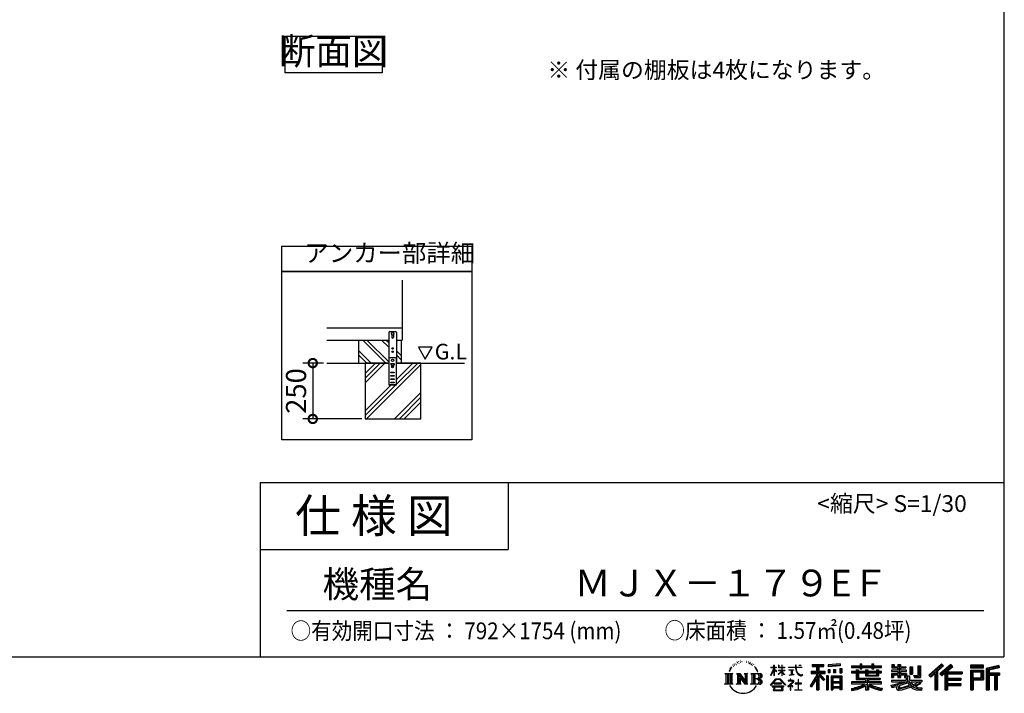
# Model space of a CAD drawing. Extents: x -1468 to 10600, y 6860 to 15353.
# Drawn here: x 6192 to 10600, y 6860 to 9878 of the extents above; entities that cross this region are included whole.
import ezdxf

# ---------------------------------------------------------------- set-up
doc = ezdxf.new("R2010")
doc.units = 0
doc.header["$LTSCALE"] = 20
doc.header["$PDMODE"] = 3
doc.header["$PDSIZE"] = 2
doc.layers.get('0').update_dxf_attribs({"linetype": 'CONTINUOUS'})
doc.layers.get('DEFPOINTS').update_dxf_attribs({"linetype": 'CONTINUOUS'})
for name, color, linetype in [('仕様書枠', 230, 'CONTINUOUS'), ('寸法', 4, 'CONTINUOUS'), ('文字', 7, 'CONTINUOUS'), ('細線', 5, 'CONTINUOUS'), ('部品1', 7, 'CONTINUOUS'), ('Ｇ．Ｌ', 30, 'CONTINUOUS')]:
    doc.layers.add(name, color=color, linetype=linetype)
doc.styles.add('STYLE1', font='isocp.shx', dxfattribs={"bigfont": 'bigfont.shx'})
doc.styles.add('STYLE2', font='MS PGothic.ttf')
doc.dimstyles.new('INABA_S30G', dxfattribs={"dimscale": 30, "dimtxt": 3, "dimasz": 2.5, "dimexe": 1.5, "dimexo": 0.5, "dimgap": 1, "dimtad": 3, "dimdec": 1, "dimdsep": 46, "dimtxsty": 'STYLE1', "dimblk1": 'DOTSMALL', "dimblk2": 'DOTSMALL', "dimsah": 1, "dimcen": 0, "dimclrt": 7, "dimadec": 0, "dimazin": 0, "dimtfac": 1, "dimtdec": 4, "dimtix": 1, "dimtmove": 0, "dimatfit": 3, "dimldrblk": 'DOTSMALL', "dimfxl": 1, "dimtolj": 1, "dimtzin": 0, "dimarcsym": 0})

# ---------------------------------------------------------------- blocks, each defined once
blk = doc.blocks.new('_DOTSMALL')
at = {"color": 0, "linetype": 'ByBlock', "ltscale": 50, "const_width": 0.5}
blk.add_lwpolyline([(-0.0625, 0, 1), (0.0625, 0, 1)], format="xyb", close=True, dxfattribs=at)
blk = doc.blocks.new('*D1')
at = {"layer": 'DEFPOINTS', "color": 0, "ltscale": 50}
for p in [(7566.1, 8339.5), (7503.6, 8089.5), (7738, 8089.5)]:
    blk.add_point(p, dxfattribs=at)
at = {"layer": '寸法', "color": 0, "lineweight": -2, "ltscale": 50}
for p, q in [((7551.1, 8339.5), (7458.6, 8339.5)), ((7503.6, 8339.5), (7503.6, 8089.5)), ((7723, 8089.5), (7458.6, 8089.5))]:
    blk.add_line(p, q, dxfattribs=at)
at = {"layer": '寸法', "color": 0, "lineweight": -2, "ltscale": 50, "xscale": 75, "yscale": 75, "zscale": 75}
for p, rotation in [((7503.6, 8339.5), 90), ((7503.6, 8089.5), 270)]:
    blk.add_blockref('_DOTSMALL', p, dxfattribs=dict(at, rotation=rotation))
at = {"layer": '寸法', "color": 7, "ltscale": 50, "insert": (7428.6, 8214.5), "char_height": 90, "attachment_point": 5, "rotation": 90, "style": 'STYLE1'}
blk.add_mtext('\\A1;250', dxfattribs=at)

msp = doc.modelspace()

# ---------------------------------------------------------------- linework, layer by layer
at = {"layer": '仕様書枠', "ltscale": 50}
for p, q in [((10597.65, 15353.47), (10597.65, 7024.27)), ((7267.65, 7804.27), (7267.65, 7024.27)), ((7267.65, 7804.27), (10597.65, 7804.27)), ((7267.65, 7504.27), (8377.65, 7504.27)), ((-1467.75, 7024.27), (10597.65, 7024.27))]:
    msp.add_line(p, q, dxfattribs=at)
at = {"layer": '仕様書枠', "linetype": 'Continuous', "ltscale": 50}
msp.add_line((8377.65, 7804.27), (8377.65, 7504.27), dxfattribs=at)
at = {"layer": '文字', "ltscale": 50}
for p, q in [((7976.26, 8411.39), (8007.31, 8357.61)), ((8038.36, 8411.39), (7976.26, 8411.39)), ((8007.31, 8357.61), (8038.36, 8411.39))]:
    msp.add_line(p, q, dxfattribs=at)
at = {"layer": '文字', "color": 7, "ltscale": 50}
msp.add_line((7387.65, 7231.31), (10507.65, 7231.31), dxfattribs=at)
at = {"layer": '文字', "ltscale": 0.5}
for p, q in [((9371.78, 6968.74), (9367.11, 6957.31)), ((9375.72, 6970.82), (9370.45, 6962.58)), ((9371.78, 6968.74), (9379.64, 6978.82)), ((9378.98, 6974.71), (9375.72, 6970.82)), ((9384.23, 6988.33), (9383.15, 6984.36)), ((9388.48, 6980.39), (9386.78, 6980.39)), ((9390.39, 6992.06), (9389.62, 6990.51)), ((9393.65, 6984.56), (9391.74, 6984.56)), ((9396.34, 6992.42), (9395.42, 6990.79)), ((9400.24, 6987.18), (9399.25, 6987.25)), ((9402.86, 7000.13), (9402.37, 6999.07)), ((9406.19, 6996.66), (9403.85, 6996.1)), ((9410.72, 7002.47), (9409.73, 7001.19)), ((9412.35, 6994.33), (9410.72, 6994.33)), ((9419.22, 6997.58), (9417.52, 6997.66)), ((9419.86, 7005.44), (9418.3, 7004.52)), ((9425.95, 7001.34), (9424.04, 7001.26)), ((9437.18, 7001.58), (9438.2, 7001.52)), ((9446.79, 6998.55), (9444.9, 6997.85)), ((9445.01, 7004.81), (9446.85, 7004.22)), ((9454.27, 6995.85), (9453.24, 6995.69)), ((9454.65, 7002.82), (9455.57, 7001.47)), ((9457.46, 6993.16), (9458.21, 6993.16)), ((9459.46, 6997.37), (9460.05, 6996.77)), ((9462.54, 6991.81), (9459.78, 6991.32)), ((9462.05, 6999.2), (9462.97, 6997.96)), ((9468.59, 6987.76), (9466.59, 6987.65)), ((9469.94, 6994.56), (9470.58, 6992.99)), ((9473.57, 6984.82), (9471.95, 6984.34)), ((9476.06, 6989.68), (9476.7, 6988.44)), ((9486.63, 6974.99), (9481.68, 6981.12)), ((9484.02, 6975.21), (9490.86, 6964.96)), ((9493.61, 6964.09), (9486.63, 6974.99)), ((9490.86, 6964.96), (9494.6, 6958.41)), ((9554.57, 6940.88), (9568.38, 6971.07)), ((9554.65, 6976.68), (9554.65, 6975.08)), ((9554.65, 6976.68), (9568.38, 6976.68)), ((9568.38, 6975.08), (9554.65, 6975.08)), ((9555.16, 6940.54), (9568.38, 6965.98)), ((9568.38, 6976.68), (9568.38, 6987.09)), ((9569.73, 6987.09), (9568.38, 6987.09)), ((9568.38, 6975.08), (9568.38, 6971.07)), ((9568.38, 6965.98), (9568.38, 6938.75)), ((9569.73, 6987.09), (9569.73, 6976.68)), ((9569.73, 6976.68), (9578.67, 6976.68)), ((9569.73, 6975.08), (9569.73, 6968.24)), ((9578.67, 6975.08), (9569.73, 6975.08)), ((9581.22, 6958.22), (9569.73, 6968.24)), ((9578.67, 6976.68), (9578.67, 6975.08)), ((9588.21, 6987.09), (9588.21, 6975.08)), ((9590.82, 6987.09), (9588.21, 6987.09)), ((9602.96, 6975.08), (9588.21, 6975.08)), ((9590.82, 6987.09), (9590.82, 6976.68)), ((9590.82, 6976.68), (9602.96, 6976.68)), ((9602.96, 6987.09), (9602.96, 6976.68)), ((9604.31, 6987.09), (9602.96, 6987.09)), ((9602.96, 6975.08), (9602.96, 6964.07)), ((9604.31, 6976.68), (9604.31, 6987.09)), ((9604.31, 6976.68), (9615.75, 6976.68)), ((9604.31, 6964.07), (9604.31, 6975.08)), ((9615.75, 6975.08), (9604.31, 6975.08)), ((9615.75, 6976.68), (9615.75, 6975.08)), ((9632.71, 6977.87), (9632.71, 6975.78)), ((9632.71, 6977.87), (9664.29, 6977.87)), ((9664.59, 6975.78), (9632.71, 6975.78)), ((9635.3, 6965.28), (9635.3, 6963.77)), ((9635.3, 6965.28), (9656.38, 6965.28)), ((9656.38, 6965.28), (9656.38, 6963.77)), ((9664.29, 6987.09), (9664.29, 6977.87)), ((9668.16, 6987.09), (9664.29, 6987.09)), ((9664.59, 6975.78), (9665.07, 6971.96)), ((9665.07, 6971.96), (9667.71, 6959.54)), ((9692.9, 6975.78), (9668.15, 6975.78)), ((9669.02, 6967.73), (9668.15, 6975.78)), ((9668.16, 6977.87), (9668.16, 6987.09)), ((9668.16, 6977.87), (9692.9, 6977.87)), ((9670.79, 6959.91), (9669.02, 6967.73)), ((9679.01, 6987.09), (9690.6, 6987.09)), ((9679.01, 6987.09), (9679.01, 6987.04)), ((9679.01, 6987.04), (9690.6, 6987.04)), ((9690.6, 6987.04), (9690.6, 6987.09)), ((9692.9, 6977.87), (9692.9, 6975.78)), ((9739.97, 6989.38), (9739.97, 6980.2)), ((9739.97, 6989.38), (9790.9, 6989.38)), ((9739.97, 6985.11), (9790.9, 6985.11)), ((9739.97, 6980.2), (9758.79, 6980.2)), ((9758.79, 6980.2), (9758.79, 6959.53)), ((9763.82, 6986.11), (9763.82, 6875.36)), ((9769.37, 6980.2), (9769.37, 6959.53)), ((9769.37, 6980.2), (9790.9, 6980.2)), ((9790.9, 6980.2), (9790.9, 6989.38)), ((9864.98, 6992.64), (9810.54, 6988.26)), ((9810.54, 6988.26), (9810.54, 6979.12)), ((9864.98, 6986.77), (9810.54, 6982.39)), ((9864.98, 6983.5), (9810.54, 6979.12)), ((9811.23, 6967.52), (9817.93, 6967.52)), ((9811.23, 6967.52), (9811.23, 6952.32)), ((9814.66, 6967.52), (9814.66, 6952.32)), ((9817.93, 6967.52), (9817.93, 6952.32)), ((9834.94, 6967.52), (9843.32, 6967.52)), ((9834.94, 6967.52), (9834.94, 6952.32)), ((9839.21, 6967.52), (9839.21, 6952.32)), ((9843.32, 6967.52), (9843.32, 6952.32)), ((9863.27, 6971.71), (9871.47, 6971.71)), ((9863.27, 6971.71), (9863.27, 6952.32)), ((9864.98, 6992.64), (9864.98, 6983.5)), ((9867.54, 6971.71), (9867.54, 6952.32)), ((9871.47, 6971.71), (9871.47, 6952.32)), ((9915.93, 6984.06), (9915.93, 6975.9)), ((9915.93, 6984.06), (9953.58, 6984.06)), ((9915.93, 6980.8), (10049.52, 6980.8)), ((9915.93, 6975.9), (9953.58, 6975.9)), ((9935.7, 6965.64), (9935.7, 6958.49)), ((9935.7, 6965.64), (9947.04, 6965.64)), ((9942.27, 6965.64), (9942.27, 6922.89)), ((9947.04, 6965.64), (9947.04, 6958.49)), ((9953.58, 6992.91), (9953.58, 6984.06)), ((9953.58, 6992.91), (9962.07, 6992.91)), ((9953.58, 6975.9), (9953.58, 6969.23)), ((9953.58, 6969.23), (9962.07, 6969.23)), ((9957.85, 6992.91), (9957.85, 6969.23)), ((9962.07, 6984.06), (9962.07, 6992.91)), ((9962.07, 6984.06), (10007.09, 6984.06)), ((9962.07, 6975.9), (10007.09, 6975.9)), ((9962.07, 6969.23), (9962.07, 6975.9)), ((9978.63, 6965.64), (9978.63, 6958.49)), ((9978.63, 6965.64), (9988.46, 6965.64)), ((9983.68, 6965.64), (9983.68, 6938.62)), ((9988.46, 6965.64), (9988.46, 6958.49)), ((10007.09, 6992.91), (10007.09, 6984.06)), ((10007.09, 6992.91), (10015.58, 6992.91)), ((10007.09, 6975.9), (10007.09, 6969.23)), ((10007.09, 6969.23), (10015.58, 6969.23)), ((10011.36, 6992.91), (10011.36, 6969.23)), ((10015.58, 6984.06), (10015.58, 6992.91)), ((10015.58, 6984.06), (10049.52, 6984.06)), ((10015.58, 6969.23), (10015.58, 6975.9)), ((10015.58, 6975.9), (10049.52, 6975.9)), ((10027.7, 6965.64), (10037.01, 6965.64)), ((10027.7, 6965.64), (10027.7, 6958.49)), ((10032.24, 6965.64), (10032.24, 6938.62)), ((10037.01, 6965.64), (10037.01, 6958.49)), ((10049.52, 6975.9), (10049.52, 6984.06)), ((10096.36, 6988.96), (10096.36, 6974.08)), ((10096.36, 6988.96), (10105.71, 6988.96)), ((10096.36, 6974.08), (10123.46, 6974.08)), ((10101.13, 6988.96), (10101.13, 6974.08)), ((10105.71, 6988.96), (10105.71, 6979.17)), ((10105.71, 6979.17), (10123.46, 6979.17)), ((10123.46, 6988.96), (10123.46, 6979.17)), ((10123.46, 6988.96), (10134.21, 6988.96)), ((10123.46, 6974.08), (10123.46, 6964.48)), ((10128.23, 6988.96), (10128.23, 6930.53)), ((10134.21, 6988.96), (10134.21, 6979.17)), ((10134.21, 6979.17), (10158.04, 6979.17)), ((10134.21, 6974.08), (10134.21, 6964.48)), ((10134.21, 6974.08), (10158.04, 6974.08)), ((10158.04, 6979.17), (10158.04, 6974.08)), ((10177.19, 6979.17), (10177.19, 6946.55)), ((10177.19, 6979.17), (10187.95, 6979.17)), ((10181.96, 6979.17), (10181.96, 6946.55)), ((10187.95, 6979.17), (10187.95, 6946.55)), ((10212.23, 6983.45), (10224.39, 6983.45)), ((10212.23, 6983.45), (10212.23, 6940.02)), ((10217.86, 6983.45), (10217.86, 6935.05)), ((10224.39, 6983.45), (10224.39, 6930.53)), ((10318.37, 6991.73), (10262.22, 6942.07)), ((10320.65, 6989.38), (10264.56, 6939.78)), ((10268.58, 6935.82), (10324.89, 6985)), ((10300.68, 6959.52), (10327.16, 6982.65)), ((10360.72, 6989.33), (10311.43, 6947.3)), ((10363.06, 6987.04), (10313.6, 6944.86)), ((10317.37, 6940.61), (10367.06, 6983.11)), ((10327.16, 6982.65), (10318.37, 6991.73)), ((10340.85, 6956.39), (10369.4, 6980.81)), ((10369.4, 6980.81), (10360.72, 6989.33)), ((10506.26, 6985.63), (10448.24, 6985.63)), ((10448.24, 6985.63), (10448.24, 6974.85)), ((10506.26, 6982.36), (10448.24, 6982.36)), ((10448.24, 6978.12), (10506.26, 6978.12)), ((10448.24, 6974.85), (10506.26, 6974.85)), ((10506.26, 6974.85), (10506.26, 6985.63)), ((10574.41, 6985.23), (10518.56, 6971.9)), ((10518.56, 6971.9), (10518.56, 6875.36)), ((10575.25, 6982.07), (10521.82, 6969.33)), ((10521.82, 6969.33), (10521.82, 6875.36)), ((10576.42, 6978.07), (10525.09, 6965.82)), ((10525.09, 6965.82), (10525.09, 6875.36)), ((10528.48, 6966.63), (10528.48, 6875.36)), ((10577.18, 6974.89), (10531.74, 6964.05)), ((10574.41, 6985.23), (10577.18, 6974.89)), ((9348.37, 6948.92), (9383.62, 6948.92)), ((9348.37, 6948.92), (9353.43, 6944.89)), ((9353.43, 6944.89), (9353.43, 6904.58)), ((9359.96, 6948.92), (9359.96, 6900.69)), ((9366.49, 6948.92), (9366.49, 6900.69)), ((9367.11, 6957.31), (9368.16, 6957.31)), ((9370.45, 6962.58), (9368.16, 6957.31)), ((9373.02, 6948.92), (9373.02, 6900.69)), ((9383.62, 6948.92), (9379.17, 6945.38)), ((9379.17, 6945.38), (9379.17, 6904.23)), ((9400.34, 6948.92), (9404.58, 6946.47)), ((9400.34, 6948.92), (9415.27, 6948.92)), ((9404.58, 6946.47), (9404.58, 6904.05)), ((9411.11, 6948.92), (9411.11, 6900.69)), ((9411.25, 6948.92), (9442.89, 6904.67)), ((9414.38, 6939.81), (9441.73, 6900.69)), ((9415.27, 6948.92), (9438.98, 6915.75)), ((9417.23, 6930.03), (9437.75, 6900.69)), ((9417.23, 6930.03), (9417.23, 6903)), ((9435.05, 6948.92), (9438.98, 6946.65)), ((9435.05, 6948.92), (9449.48, 6948.92)), ((9438.98, 6946.65), (9438.98, 6915.75)), ((9442.89, 6948.92), (9442.89, 6900.69)), ((9449.48, 6948.92), (9446.15, 6947)), ((9446.15, 6947), (9446.15, 6903.52)), ((9465.49, 6948.92), (9505.92, 6948.92)), ((9465.49, 6948.92), (9469.43, 6946.65)), ((9469.43, 6946.65), (9469.43, 6903.88)), ((9476.46, 6948.92), (9476.46, 6900.69)), ((9482.99, 6948.92), (9482.99, 6900.69)), ((9502.66, 6925.14), (9482.99, 6925.14)), ((9496.21, 6957.31), (9493.32, 6964.66)), ((9494.6, 6958.41), (9494.91, 6957.31)), ((9494.91, 6957.31), (9496.21, 6957.31)), ((9552.27, 6896.96), (9576.43, 6925.08)), ((9579.48, 6922.19), (9554.51, 6895.2)), ((9554.57, 6940.88), (9555.16, 6940.54)), ((9569.73, 6938.75), (9568.38, 6938.75)), ((9580.29, 6956.71), (9569.73, 6963.66)), ((9569.73, 6963.66), (9569.73, 6938.75)), ((9576.43, 6925.08), (9595.84, 6925.08)), ((9592.88, 6922.19), (9579.48, 6922.19)), ((9580.29, 6956.71), (9581.22, 6958.22)), ((9587.83, 6946.01), (9602.96, 6959.73)), ((9587.83, 6946.01), (9588.86, 6944.94)), ((9588.21, 6964.07), (9588.21, 6962.38)), ((9588.21, 6964.07), (9602.96, 6964.07)), ((9588.21, 6962.38), (9602.96, 6962.38)), ((9588.86, 6944.94), (9602.96, 6958.47)), ((9618.86, 6896.49), (9592.88, 6922.19)), ((9595.84, 6925.08), (9620.91, 6898.38)), ((9602.96, 6962.38), (9602.96, 6959.65)), ((9602.96, 6958.53), (9602.96, 6938.75)), ((9604.31, 6938.75), (9602.96, 6938.75)), ((9604.31, 6964.07), (9616.27, 6964.07)), ((9604.31, 6957.99), (9604.31, 6962.38)), ((9604.31, 6962.38), (9616.27, 6962.38)), ((9615.73, 6944.03), (9604.31, 6957.99)), ((9604.31, 6938.75), (9604.31, 6956.83)), ((9615.03, 6943.36), (9604.31, 6956.83)), ((9615.73, 6944.03), (9615.03, 6943.36)), ((9616.27, 6964.07), (9616.27, 6962.38)), ((9645.94, 6963.77), (9635.3, 6963.77)), ((9636.17, 6941.3), (9656.95, 6944.36)), ((9636.17, 6942.28), (9645.94, 6944.13)), ((9636.17, 6942.28), (9636.17, 6941.3)), ((9643.7, 6923.09), (9641.46, 6923.09)), ((9641.46, 6923.09), (9641.46, 6917.65)), ((9643.7, 6917.65), (9643.7, 6923.09)), ((9645.94, 6963.77), (9645.94, 6944.13)), ((9656.38, 6963.77), (9649.76, 6963.77)), ((9649.76, 6963.77), (9649.76, 6944.85)), ((9649.76, 6944.85), (9656.95, 6946.21)), ((9656.95, 6946.21), (9656.95, 6944.36)), ((9667.71, 6959.54), (9670.23, 6953.5)), ((9670.23, 6953.5), (9674.5, 6946.72)), ((9674.18, 6953.15), (9670.79, 6959.91)), ((9677.44, 6947.72), (9674.18, 6953.15)), ((9674.5, 6946.72), (9680.17, 6941.55)), ((9678.11, 6922.3), (9676.14, 6922.3)), ((9676.14, 6922.3), (9676.14, 6905.7)), ((9683.53, 6943.07), (9677.44, 6947.72)), ((9678.11, 6905.7), (9678.11, 6922.3)), ((9680.17, 6941.55), (9684.15, 6939.45)), ((9685.84, 6942.23), (9683.53, 6943.07)), ((9684.15, 6939.45), (9686.8, 6938.7)), ((9688.73, 6941.85), (9685.84, 6942.23)), ((9686.8, 6938.7), (9689.39, 6938.7)), ((9691.55, 6942.32), (9688.73, 6941.85)), ((9689.39, 6938.7), (9694.42, 6940.81)), ((9695.23, 6944.77), (9691.55, 6942.32)), ((9694.42, 6940.81), (9696.91, 6942.38)), ((9696.91, 6942.38), (9695.23, 6944.77)), ((9758.79, 6940.19), (9730.05, 6894.1)), ((9763.82, 6942.08), (9732.83, 6892.38)), ((9734.8, 6959.53), (9758.79, 6959.53)), ((9734.8, 6959.53), (9734.8, 6948.79)), ((9734.8, 6954.31), (9797.18, 6954.31)), ((9734.8, 6948.79), (9758.79, 6948.79)), ((9758.79, 6924.87), (9736.49, 6889.1)), ((9758.79, 6948.79), (9758.79, 6940.19)), ((9758.79, 6924.87), (9758.79, 6875.36)), ((9793.33, 6920.31), (9763.82, 6953.71)), ((9769.37, 6959.53), (9797.18, 6959.53)), ((9769.37, 6940.21), (9769.37, 6875.36)), ((9789.61, 6917.3), (9769.37, 6940.21)), ((9795.78, 6922.47), (9772.53, 6948.79)), ((9772.53, 6948.79), (9797.18, 6948.79)), ((9795.78, 6922.47), (9789.61, 6917.3)), ((9797.18, 6948.79), (9797.18, 6959.53)), ((9811.06, 6938.07), (9803.71, 6938.07)), ((9803.71, 6938.07), (9803.71, 6875.36)), ((9807.79, 6938.07), (9807.79, 6875.36)), ((9811.06, 6938.07), (9811.06, 6875.36)), ((9817.93, 6952.32), (9811.23, 6952.32)), ((9825.1, 6938.07), (9871.6, 6938.07)), ((9825.1, 6938.07), (9825.1, 6875.36)), ((9828.37, 6933.8), (9868.33, 6933.8)), ((9828.37, 6933.8), (9828.37, 6875.36)), ((9863.93, 6928.93), (9831.57, 6928.93)), ((9831.57, 6928.93), (9831.57, 6912.14)), ((9843.32, 6952.32), (9834.94, 6952.32)), ((9863.27, 6952.32), (9871.47, 6952.32)), ((9863.93, 6928.93), (9863.93, 6912.14)), ((9868.33, 6933.8), (9868.33, 6875.36)), ((9871.6, 6938.07), (9871.6, 6875.36)), ((9915.93, 6958.49), (9915.93, 6952.44)), ((9935.7, 6958.49), (9915.93, 6958.49)), ((10049.52, 6955.22), (9915.93, 6955.22)), ((9915.93, 6952.44), (9935.7, 6952.44)), ((9935.7, 6952.44), (9935.7, 6922.89)), ((9935.7, 6922.89), (9978.58, 6922.89)), ((9978.63, 6958.49), (9947.04, 6958.49)), ((9947.04, 6952.44), (9947.04, 6928.6)), ((9947.04, 6952.44), (9978.63, 6952.44)), ((9947.04, 6928.6), (10043.04, 6928.6)), ((9978.58, 6922.89), (9978.58, 6911.3)), ((9978.63, 6952.44), (9978.63, 6938.62)), ((9978.63, 6938.62), (10037.01, 6938.62)), ((9984.94, 6928.6), (9984.94, 6875.36)), ((10027.7, 6958.49), (9988.46, 6958.49)), ((9988.46, 6952.44), (9988.46, 6940.87)), ((9988.46, 6952.44), (10027.7, 6952.44)), ((9988.46, 6940.87), (10027.7, 6940.87)), ((9991.47, 6922.89), (10043.04, 6922.89)), ((9991.47, 6922.89), (9991.47, 6911.3)), ((10027.7, 6952.44), (10027.7, 6940.87)), ((10049.52, 6958.49), (10037.01, 6958.49)), ((10037.01, 6952.44), (10037.01, 6938.62)), ((10037.01, 6952.44), (10049.52, 6952.44)), ((10043.04, 6928.6), (10043.04, 6922.89)), ((10049.52, 6952.44), (10049.52, 6958.49)), ((10094.18, 6964.48), (10094.18, 6958.17)), ((10123.46, 6964.48), (10094.18, 6964.48)), ((10094.18, 6958.17), (10123.46, 6958.17)), ((10094.18, 6948.88), (10094.18, 6930.53)), ((10094.18, 6948.88), (10123.46, 6948.88)), ((10094.18, 6930.53), (10104.14, 6930.53)), ((10098.95, 6948.88), (10098.95, 6930.53)), ((10104.14, 6942.93), (10104.14, 6930.53)), ((10104.14, 6942.93), (10123.46, 6942.93)), ((10123.46, 6958.17), (10123.46, 6948.88)), ((10123.46, 6942.93), (10123.46, 6930.53)), ((10123.46, 6930.53), (10134.21, 6930.53)), ((10161.85, 6964.48), (10134.21, 6964.48)), ((10134.21, 6958.17), (10161.85, 6958.17)), ((10134.21, 6958.17), (10134.21, 6948.88)), ((10134.21, 6948.88), (10161.85, 6948.88)), ((10134.21, 6942.93), (10134.21, 6930.53)), ((10134.21, 6942.93), (10152.58, 6942.93)), ((10152.58, 6942.93), (10152.58, 6930.53)), ((10152.58, 6930.53), (10159.43, 6930.53)), ((10157.35, 6948.88), (10157.35, 6930.53)), ((10159.43, 6930.53), (10159.43, 6919.81)), ((10161.85, 6958.17), (10161.85, 6964.48)), ((10161.85, 6948.88), (10161.85, 6937.93)), ((10161.85, 6937.93), (10174.66, 6937.93)), ((10165.96, 6937.93), (10165.96, 6913.15)), ((10174.66, 6937.93), (10174.66, 6919.81)), ((10177.19, 6946.55), (10187.95, 6946.55)), ((10193.64, 6940.02), (10197.46, 6930.53)), ((10193.64, 6940.02), (10212.23, 6940.02)), ((10196.14, 6935.05), (10217.86, 6935.05)), ((10197.46, 6930.53), (10224.39, 6930.53)), ((10262.22, 6942.07), (10270.92, 6933.53)), ((10270.92, 6933.53), (10288.12, 6948.55)), ((10288.12, 6948.55), (10288.12, 6875.36)), ((10294.15, 6958.15), (10294.15, 6875.36)), ((10300.68, 6959.52), (10300.68, 6875.36)), ((10311.43, 6947.3), (10319.54, 6938.17)), ((10319.54, 6938.17), (10333.19, 6949.84)), ((10333.19, 6949.84), (10333.19, 6875.36)), ((10336.45, 6956.93), (10336.45, 6875.36)), ((10340.85, 6956.39), (10411.45, 6956.39)), ((10341.72, 6951.59), (10411.45, 6951.59)), ((10341.72, 6951.45), (10341.72, 6875.36)), ((10341.72, 6924.25), (10405.34, 6924.25)), ((10344.99, 6947.07), (10344.99, 6928.65)), ((10344.99, 6947.07), (10411.45, 6947.07)), ((10344.99, 6928.65), (10405.34, 6928.65)), ((10405.34, 6928.65), (10405.34, 6919.73)), ((10411.45, 6956.39), (10411.45, 6947.07)), ((10448.24, 6964.68), (10506.26, 6964.68)), ((10448.24, 6964.68), (10448.24, 6875.36)), ((10451.51, 6961.41), (10503, 6961.41)), ((10451.51, 6961.41), (10451.51, 6875.36)), ((10457.34, 6961.41), (10457.34, 6875.36)), ((10457.34, 6923.75), (10503, 6923.75)), ((10460.6, 6955.99), (10495.05, 6955.99)), ((10460.6, 6930.19), (10460.6, 6955.99)), ((10460.6, 6930.19), (10495.05, 6930.19)), ((10495.05, 6955.99), (10495.05, 6930.19)), ((10498.32, 6961.41), (10498.32, 6923.75)), ((10503, 6961.41), (10503, 6923.75)), ((10506.26, 6964.68), (10506.26, 6920.49)), ((10528.48, 6949.37), (10578.68, 6949.37)), ((10528.48, 6944.11), (10578.68, 6944.11)), ((10531.74, 6964.05), (10531.74, 6952.63)), ((10531.74, 6952.63), (10578.68, 6952.63)), ((10531.74, 6940.85), (10531.74, 6875.36)), ((10531.74, 6940.85), (10555.03, 6940.85)), ((10555.03, 6940.85), (10555.03, 6875.36)), ((10558.3, 6944.11), (10558.3, 6875.36)), ((10563.81, 6944.11), (10563.81, 6875.36)), ((10567.07, 6940.85), (10567.07, 6875.36)), ((10567.07, 6940.85), (10578.68, 6940.85)), ((10578.68, 6952.63), (10578.68, 6940.85)), ((9346.7, 6900.69), (9353.43, 6904.58)), ((9385.29, 6900.69), (9346.7, 6900.69)), ((9385.29, 6900.69), (9379.17, 6904.23)), ((9398.76, 6900.69), (9404.58, 6904.05)), ((9421.22, 6900.69), (9398.76, 6900.69)), ((9421.22, 6900.69), (9417.23, 6903)), ((9451.06, 6900.69), (9437.75, 6900.69)), ((9451.06, 6900.69), (9446.15, 6903.52)), ((9463.91, 6900.69), (9469.43, 6903.88)), ((9505.59, 6900.69), (9463.91, 6900.69)), ((9554.51, 6895.2), (9552.27, 6896.96)), ((9559.73, 6891.76), (9559.73, 6889.27)), ((9612.19, 6891.76), (9559.73, 6891.76)), ((9559.73, 6889.27), (9569.98, 6889.27)), ((9569.98, 6889.27), (9565.18, 6874.85)), ((9569.83, 6905.97), (9569.83, 6903.34)), ((9601.56, 6905.97), (9569.83, 6905.97)), ((9569.83, 6903.34), (9601.56, 6903.34)), ((9570.94, 6882.7), (9570.65, 6879.49)), ((9570.65, 6879.49), (9572.85, 6875.97)), ((9574.4, 6889.27), (9570.94, 6882.7)), ((9574.4, 6889.27), (9600.22, 6889.27)), ((9604.03, 6882.35), (9600.22, 6889.27)), ((9601.56, 6903.34), (9601.56, 6905.97)), ((9601.81, 6875.97), (9603.76, 6878.57)), ((9608.91, 6878.27), (9602.21, 6889.27)), ((9602.21, 6889.27), (9612.19, 6889.27)), ((9603.76, 6878.57), (9604.03, 6882.35)), ((9609.15, 6876.98), (9608.91, 6878.27)), ((9609.24, 6875.21), (9609.15, 6876.98)), ((9612.19, 6889.27), (9612.19, 6891.76)), ((9620.91, 6898.38), (9618.86, 6896.49)), ((9651.01, 6908.4), (9629.68, 6890.53)), ((9629.68, 6890.53), (9631.06, 6888.91)), ((9631.06, 6888.91), (9641.46, 6897.12)), ((9631.5, 6917.65), (9631.5, 6915.55)), ((9641.46, 6917.65), (9631.5, 6917.65)), ((9631.5, 6915.55), (9646.07, 6915.55)), ((9641.46, 6897.12), (9641.46, 6874.13)), ((9642.95, 6899.2), (9657.39, 6911.04)), ((9653.51, 6890.15), (9642.95, 6899.2)), ((9654.68, 6917.65), (9643.7, 6917.65)), ((9643.83, 6896.38), (9652.24, 6888.82)), ((9643.83, 6874.13), (9643.83, 6896.38)), ((9646.07, 6915.55), (9649.04, 6915.01)), ((9649.04, 6915.01), (9651.66, 6911.65)), ((9651.66, 6911.65), (9651.01, 6908.4)), ((9652.24, 6888.82), (9653.51, 6890.15)), ((9653.67, 6914.38), (9654.12, 6913.81)), ((9654.12, 6914.38), (9653.67, 6914.38)), ((9654.12, 6913.81), (9654.12, 6914.38)), ((9655.31, 6917.6), (9654.68, 6917.65)), ((9656.1, 6917), (9655.31, 6917.6)), ((9657.05, 6916.05), (9656.1, 6917)), ((9657.39, 6915.15), (9657.05, 6916.05)), ((9657.39, 6911.04), (9657.39, 6915.15)), ((9662.72, 6905.7), (9662.72, 6903.47)), ((9676.14, 6905.7), (9662.72, 6905.7)), ((9662.72, 6903.47), (9676.14, 6903.47)), ((9676.14, 6903.47), (9676.14, 6876.36)), ((9691.66, 6905.7), (9678.11, 6905.7)), ((9678.11, 6903.47), (9691.66, 6903.47)), ((9678.11, 6876.36), (9678.11, 6903.47)), ((9691.66, 6903.47), (9691.66, 6905.7)), ((9730.05, 6894.1), (9736.49, 6889.1)), ((9868.33, 6908.87), (9828.37, 6908.87)), ((9868.33, 6885.61), (9828.37, 6885.61)), ((9863.93, 6912.14), (9831.57, 6912.14)), ((9831.57, 6906.25), (9831.57, 6888.87)), ((9863.93, 6906.25), (9831.57, 6906.25)), ((9863.93, 6888.87), (9831.57, 6888.87)), ((9863.93, 6882.99), (9831.57, 6882.99)), ((9831.57, 6882.99), (9831.57, 6875.36)), ((9863.93, 6906.25), (9863.93, 6888.87)), ((9863.93, 6882.99), (9863.93, 6875.36)), ((9915.93, 6911.3), (9915.93, 6902.88)), ((9978.58, 6911.3), (9915.93, 6911.3)), ((10049.52, 6908.03), (9915.93, 6908.03)), ((9915.93, 6902.88), (9976.17, 6902.88)), ((9915.93, 6882.53), (9915.93, 6872.54)), ((9978.58, 6892.9), (9978.58, 6875.36)), ((10049.52, 6911.3), (9991.47, 6911.3)), ((9991.47, 6892.9), (9991.47, 6875.36)), ((9993.88, 6902.88), (10049.52, 6902.88)), ((10049.52, 6902.88), (10049.52, 6911.3)), ((10053.1, 6882.69), (10050.42, 6873.11)), ((10092.17, 6896.83), (10120.27, 6903.46)), ((10092.17, 6896.83), (10095.51, 6886.31)), ((10094.18, 6919.81), (10094.18, 6912.25)), ((10094.18, 6919.81), (10159.43, 6919.81)), ((10094.18, 6912.25), (10163.2, 6912.25)), ((10172.48, 6915.29), (10094.43, 6889.7)), ((10095.51, 6886.31), (10116.95, 6891.05)), ((10118.07, 6880.65), (10116.95, 6891.05)), ((10119.41, 6875.81), (10118.07, 6880.65)), ((10120.27, 6903.46), (10147.59, 6912.25)), ((10121.75, 6898.65), (10126.29, 6878.22)), ((10126.29, 6878.22), (10182.07, 6895.84)), ((10168.97, 6906.82), (10129.41, 6894.29)), ((10129.41, 6894.29), (10131.83, 6883.39)), ((10131.83, 6883.39), (10175.06, 6896.87)), ((10158.46, 6879.71), (10140.67, 6874.93)), ((10182.92, 6887.35), (10158.46, 6879.71)), ((10175.06, 6896.87), (10168.97, 6906.82)), ((10172.48, 6915.29), (10183.56, 6892.83)), ((10174.66, 6919.81), (10230.27, 6919.81)), ((10181.26, 6912.25), (10220.62, 6912.25)), ((10181.26, 6912.25), (10190.69, 6896.87)), ((10190.69, 6881.07), (10182.92, 6887.35)), ((10193.82, 6886.09), (10183.56, 6892.83)), ((10222.43, 6905.87), (10188.34, 6889.69)), ((10218.72, 6911.34), (10190.69, 6896.87)), ((10207.01, 6874.43), (10190.69, 6881.07)), ((10217.78, 6877.52), (10193.82, 6886.09)), ((10224.49, 6902.83), (10201.43, 6890.29)), ((10213.32, 6884.92), (10201.43, 6890.29)), ((10222.54, 6883.8), (10213.32, 6884.92)), ((10229.41, 6877.52), (10217.78, 6877.52)), ((10218.11, 6912.25), (10230.27, 6912.25)), ((10218.72, 6911.34), (10224.49, 6902.83)), ((10230.77, 6884.15), (10222.54, 6883.8)), ((10230.77, 6884.15), (10228.37, 6872.47)), ((10230.27, 6919.81), (10230.27, 6912.25)), ((10341.72, 6899.29), (10405.34, 6899.29)), ((10344.99, 6919.73), (10405.34, 6919.73)), ((10344.99, 6919.73), (10344.99, 6904.09)), ((10344.99, 6904.09), (10405.34, 6904.09)), ((10344.99, 6894.77), (10405.34, 6894.77)), ((10344.99, 6894.77), (10344.99, 6875.36)), ((10405.34, 6904.09), (10405.34, 6894.77)), ((10460.6, 6920.49), (10506.26, 6920.49)), ((10460.6, 6920.49), (10460.6, 6875.36)), ((9565.18, 6874.85), (9565.18, 6873.8)), ((9565.18, 6873.8), (9565.76, 6873.6)), ((9565.76, 6873.6), (9607.37, 6873.6)), ((9572.85, 6875.97), (9601.81, 6875.97)), ((9607.37, 6873.6), (9608.48, 6873.87)), ((9608.48, 6873.87), (9608.99, 6874.29)), ((9608.99, 6874.29), (9609.24, 6875.21)), ((9641.46, 6874.13), (9643.83, 6874.13)), ((9661.26, 6876.36), (9676.14, 6876.36)), ((9661.26, 6874.27), (9661.26, 6876.36)), ((9693.13, 6874.27), (9661.26, 6874.27)), ((9678.11, 6876.36), (9693.13, 6876.36)), ((9693.13, 6876.36), (9693.13, 6874.27)), ((9758.79, 6875.36), (9769.37, 6875.36)), ((9803.71, 6875.36), (9811.06, 6875.36)), ((9825.1, 6875.36), (9831.57, 6875.36)), ((9871.6, 6875.36), (9863.93, 6875.36)), ((9978.58, 6875.36), (9991.47, 6875.36)), ((10123.87, 6873.19), (10119.41, 6875.81)), ((10128.27, 6872.99), (10123.87, 6873.19)), ((10140.67, 6874.93), (10128.27, 6872.99)), ((10228.37, 6872.47), (10207.01, 6874.43)), ((10288.12, 6875.36), (10300.68, 6875.36)), ((10333.19, 6875.36), (10344.99, 6875.36)), ((10448.24, 6875.36), (10460.6, 6875.36)), ((10518.56, 6875.36), (10531.74, 6875.36)), ((10555.03, 6875.36), (10567.07, 6875.36))]:
    msp.add_line(p, q, dxfattribs=at)
for centre, radius, start, end in [((9488.7, 6912.67), 12.7, 289.4126, 79.22825), ((9488.7, 6937.31), 12.7, 286.58307, 66.12997), ((9488.7, 6937.31), 19.23, 300.59273, 37.14423), ((9488.7, 6912.67), 19.23, 321.4818, 59.40731), ((9505.59, 6911.28), 10.59, 270, 89.30053), ((9505.92, 6938.66), 10.26, 269.30053, 90), ((9505.92, 6938.66), 6.99, 315.58894, 53.40256), ((9430.33, 6930.31), 70.05, 210.28568, 329.71432), ((9505.59, 6911.28), 7.32, 307.06326, 43.56636), ((9888.04, 7064.41), 184, 278.71857, 298.61752), ((9888.04, 7066.73), 191.18, 278.38912, 300.45558), ((9888.04, 7064.97), 194.44, 278.24722, 297.7523), ((10082.01, 7066.23), 191.18, 239.48449, 260.75704), ((10082.01, 7064.97), 194.44, 242.2477, 260.64995), ((10082.01, 7064.41), 184, 241.38248, 261.00562)]:
    msp.add_arc(centre, radius, start, end, dxfattribs=at)
at = {"layer": '細線'}
for p, q in [((7830.22, 8339.53), (7727.22, 8442.53)), ((7843.5, 8345.07), (7746.04, 8442.53)), ((7843.5, 8410.77), (7811.74, 8442.53)), ((7843.5, 8429.59), (7830.56, 8442.53)), ((7764.52, 8339.53), (7710, 8394.05)), ((7900, 8373.09), (7878.5, 8394.59)), ((7900, 8354.27), (7878.5, 8375.77)), ((7745.7, 8339.53), (7710, 8375.22))]:
    msp.add_line(p, q, dxfattribs=at)
at = {"layer": '細線', "ltscale": 50}
for p, q in [((7784.34, 8339.53), (7738, 8293.19)), ((7805.55, 8339.53), (7738, 8271.98)), ((7826.76, 8339.53), (7738, 8250.77)), ((7988, 8332.85), (7744.68, 8089.53)), ((7973.46, 8339.53), (7878.5, 8244.56)), ((7952.25, 8339.53), (7878.5, 8265.78)), ((7854.25, 8241.53), (7738, 8125.28)), ((7875.46, 8241.53), (7738, 8104.06)), ((7988, 8207.36), (7870.16, 8089.53)), ((7988, 8186.15), (7891.38, 8089.53)), ((7988, 8164.94), (7912.59, 8089.53))]:
    msp.add_line(p, q, dxfattribs=at)
at = {"layer": '部品1', "ltscale": 50}
for p, q in [((7906, 8497.53), (7906, 8710.76)), ((7566.11, 8497.53), (7906, 8497.53)), ((7904, 8497.53), (7904, 8442.53)), ((7566.11, 8442.53), (7843.5, 8442.53)), ((7710, 8339.53), (7710, 8442.53)), ((7878.5, 8442.53), (7904, 8442.53)), ((7900, 8442.53), (7900, 8439.53)), ((7900, 8439.53), (7900, 8339.53)), ((7900, 8339.53), (7878.5, 8339.53))]:
    msp.add_line(p, q, dxfattribs=at)
at = {"layer": '部品1'}
for p, q in [((7843.5, 8476.53), (7843.5, 8341.83)), ((7848.5, 8481.53), (7873.5, 8481.53)), ((7857, 8466.72), (7857, 8455.53)), ((7865, 8466.72), (7865, 8455.53)), ((7878.5, 8476.53), (7878.5, 8341.83)), ((7843.5, 8358.03), (7843.5, 8241.53)), ((7873.5, 8363.03), (7848.5, 8363.03)), ((7853.5, 8337.53), (7868.5, 8337.53)), ((7853.5, 8334.53), (7853.5, 8337.53)), ((7853.5, 8336.83), (7868.5, 8336.83)), ((7854, 8334.53), (7853.5, 8334.53)), ((7854, 8336.83), (7854, 8331.53)), ((7868, 8336.83), (7868, 8331.53)), ((7868.5, 8334.53), (7868, 8334.53)), ((7868.5, 8337.53), (7868.5, 8334.53)), ((7878.5, 8241.53), (7878.5, 8358.03)), ((7853.5, 8299.03), (7868.5, 8299.03)), ((7853.5, 8296.03), (7853.5, 8299.03)), ((7868.5, 8296.03), (7853.5, 8296.03)), ((7857, 8328.53), (7865, 8328.53)), ((7868.5, 8299.03), (7868.5, 8296.03)), ((7843.5, 8243.83), (7878.5, 8243.83)), ((7853.5, 8284.03), (7868.5, 8284.03)), ((7853.5, 8281.03), (7853.5, 8284.03)), ((7868.5, 8281.03), (7853.5, 8281.03)), ((7853.5, 8269.03), (7868.5, 8269.03)), ((7853.5, 8266.03), (7853.5, 8269.03)), ((7868.5, 8266.03), (7853.5, 8266.03)), ((7853.5, 8254.03), (7868.5, 8254.03)), ((7853.5, 8251.03), (7853.5, 8254.03)), ((7868.5, 8251.03), (7853.5, 8251.03)), ((7868.5, 8284.03), (7868.5, 8281.03)), ((7868.5, 8269.03), (7868.5, 8266.03)), ((7868.5, 8254.03), (7868.5, 8251.03)), ((7843.5, 8241.53), (7878.5, 8241.53))]:
    msp.add_line(p, q, dxfattribs=at)
at = {"layer": '部品1', "ltscale": 50}
for points in [[(7380.63, 9803.37), (7813.57, 9803.37), (7813.57, 9639), (7380.63, 9639)], [(7364.72, 8863.62), (8215.05, 8863.62), (8215.05, 8749.99), (7364.72, 8749.99)], [(7364.72, 8749.99), (8215.05, 8749.99), (8215.05, 7995.27), (7364.72, 7995.27)]]:
    msp.add_lwpolyline(points, close=True, dxfattribs=at)
msp.add_lwpolyline([(7843.5, 8339.53), (7738, 8339.53), (7738, 8089.53), (7988, 8089.53), (7988, 8339.53), (7878.5, 8339.53)], dxfattribs=at)
for centre in [(7861, 8470.53), (7861, 8352.03)]:
    msp.add_circle(centre, 5.53, dxfattribs=at)
at = {"layer": '部品1'}
for centre, radius in [((7861, 8405.53), 3), ((7861, 8390.53), 3), ((7861, 8405.53), 2), ((7861, 8390.53), 2), ((7861, 8322.03), 4)]:
    msp.add_circle(centre, radius, dxfattribs=at)
for centre, radius, start, end in [((7848.5, 8476.53), 5, 90, 180), ((7873.5, 8476.53), 5, 0, 90), ((7861, 8455.53), 4, 180, 0), ((7848.5, 8358.03), 5, 90, 180), ((7857, 8331.53), 3, 180, 270), ((7865, 8331.53), 3, 270, 0), ((7873.5, 8358.03), 5, 0, 90)]:
    msp.add_arc(centre, radius, start, end, dxfattribs=at)
at = {"layer": 'Ｇ．Ｌ'}
for p, q in [((7566.11, 8339.53), (7843.5, 8339.53)), ((7878.5, 8339.53), (8182.78, 8339.53))]:
    msp.add_line(p, q, dxfattribs=at)

# ---------------------------------------------------------------- texts
at = {"layer": '仕様書枠', "color": 7, "ltscale": 50, "style": 'STYLE2', "width": 0.9}
for s, p in [('○有効開口寸法 ： 792×1754 (mm)', (7404.31, 7102.71)), ('○床面積 ： 1.57㎡(0.48坪) \u3000', (9077.86, 7104.13))]:
    msp.add_text(s, height=75, dxfattribs=at).set_placement(p)
at = {"layer": '文字', "color": 7, "ltscale": 50, "style": 'STYLE2'}
for s, height, p in [('※ 付属の棚板は4枚になります。', 75, (8553.68, 9615.31)), ('<縮尺> S=1/30', 75, (9762.21, 7672.76)), ('仕 様 図', 150, (7424.29, 7580.66)), ('機種名', 120, (7547.26, 7289.26)), ('ＭＪＸ－１７９EＦ', 120, (8674.45, 7294.23)), ("'11.02A", 0.4, (10597.7, 7024.14))]:
    msp.add_text(s, height=height, dxfattribs=at).set_placement(p)
at = {"layer": '部品1', "style": 'STYLE1'}
msp.add_text('G.L', height=70, dxfattribs=at).set_placement((8049.72, 8355.92))
at = {"layer": '部品1', "color": 7, "ltscale": 50, "style": 'STYLE1'}
for s, insert, char_height, attachment_point in [('断面図', (7597.1, 9721.19), 120, 5), ('アンカー部詳細', (7466.35, 8767.65), 80, 7)]:
    msp.add_mtext(s, dxfattribs=dict(at, insert=insert, char_height=char_height, attachment_point=attachment_point))

# ---------------------------------------------------------------- dimensions: what is measured, and where the dimension line sits
at = {"layer": '寸法', "ltscale": 50}
dim = msp.add_linear_dim(base=(7503.6, 8089.53), p1=(7566.11, 8339.53), p2=(7738, 8089.53), angle=90, dimstyle='INABA_S30G', dxfattribs=at)
dim.commit()
dim.dimension.update_dxf_attribs({"geometry": '*D1', "text_midpoint": (7428.59, 8214.53)})

doc.saveas('drawing.dxf')
